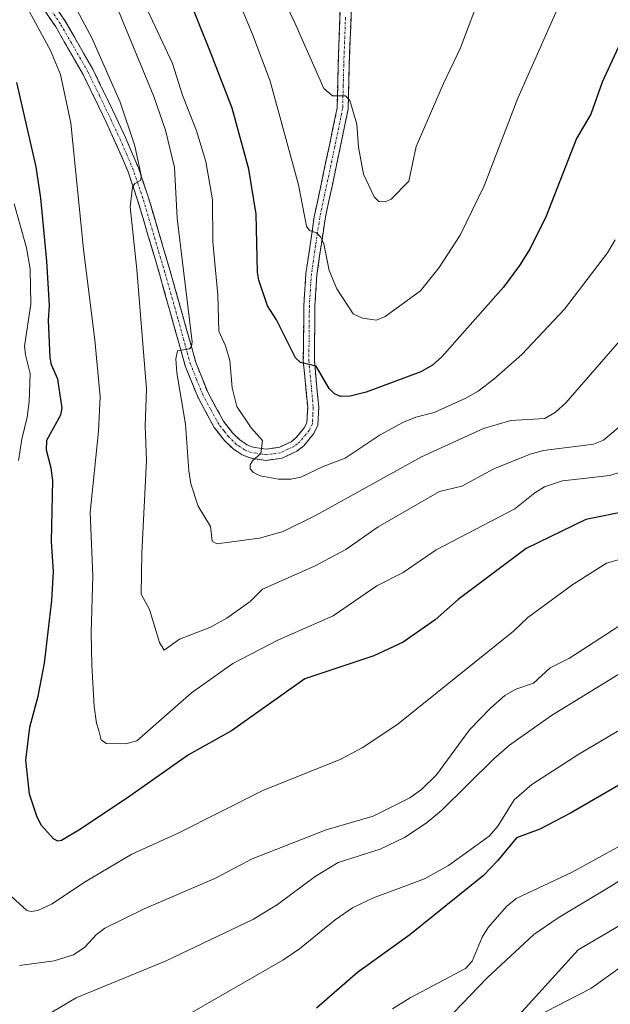
# Model space of a CAD drawing. Units: metres. Extents: x 651285 to 654736, y 4753233 to 4755622.
# Drawn here: x 652700 to 652833, y 4754439 to 4754662 of the extents above; entities that cross this region are included whole.
import ezdxf

# ---------------------------------------------------------------- set-up
doc = ezdxf.new("R2010")
doc.units = ezdxf.units.M
doc.header["$MEASUREMENT"] = 0
doc.linetypes.add('TRAZO_Y_PUNTO', pattern=[1, 0.5, -0.25, 0, -0.25])
doc.linetypes.add('TRAZOSX2', pattern=[1.5, 1, -0.5])
for name, color, linetype, lineweight in [('Camino', 19, 'TRAZOSX2', 0), ('Camino Cxs', 19, 'Continuous', 0), ('Camino eje', 19, 'TRAZO_Y_PUNTO', 0), ('Curva de nivel maestra', 36, 'Continuous', 30), ('Curva de nivel normal', 36, 'Continuous', 0), ('Pastizal CxS', 92, 'Continuous', 0), ('Prado CxS', 92, 'Continuous', 0)]:
    doc.layers.add(name, color=color, linetype=linetype, lineweight=lineweight)

# ---------------------------------------------------------------- blocks, each defined once
blk = doc.blocks.new('*U151')
at = {"layer": 'Pastizal CxS', "color": 92, "linetype": 'Continuous', "lineweight": 0}
blk.add_polyline3d([(652835.6289, 4754457.3375, 860.8856), (652826.0859, 4754451.7679, 861.2774), (652810.5129, 4754434.5973, 858.5781)], dxfattribs=at)
blk = doc.blocks.new('*U190')
at = {"layer": 'Curva de nivel normal', "color": 36, "linetype": 'Continuous', "lineweight": 0}
blk.add_polyline3d([(652836.15, 4754448.2, 860), (652829, 4754443.03, 860), (652813.74, 4754435.22, 860)], dxfattribs=at)
blk = doc.blocks.new('*U192')
at = {"layer": 'Curva de nivel normal', "color": 36, "linetype": 'Continuous', "lineweight": 0}
blk.add_polyline3d([(652835.63, 4754475.21, 870), (652824.61, 4754469.21, 870), (652812.14, 4754463.35, 870), (652809.91, 4754461.58, 870), (652805.83, 4754456.83, 870), (652804.42, 4754454.6, 870), (652802.17, 4754449.21, 870), (652800.69, 4754447.59, 870), (652788.22, 4754440.94, 870), (652784.19, 4754438.47, 870)], dxfattribs=at)
blk = doc.blocks.new('*U193')
at = {"layer": 'Curva de nivel normal', "color": 36, "linetype": 'Continuous', "lineweight": 0}
blk.add_polyline3d([(652707.4, 4754674.34, 910), (652716.3, 4754657.58, 910), (652722.72, 4754643.04, 910), (652726.02, 4754633.19, 910), (652727.47, 4754626.5, 910), (652727.36, 4754625.43, 910), (652726.02, 4754624.71, 910), (652725.54, 4754623.9, 910), (652724.96, 4754619.42, 910), (652726.45, 4754605.26, 910), (652728.7, 4754578.26, 910), (652728.37, 4754569.96, 910), (652728.67, 4754562.2, 910), (652727.61, 4754541.26, 910), (652727.44, 4754532.05, 910), (652729.33, 4754528.55, 910), (652731.57, 4754521.11, 910), (652732.64, 4754519.37, 910), (652736.15, 4754521.88, 910), (652742.98, 4754524.54, 910), (652746.79, 4754526.62, 910), (652752.05, 4754530.4, 910), (652754.85, 4754533.18, 910), (652766.59, 4754538.32, 910), (652773.68, 4754542.07, 910), (652781, 4754547.21, 910), (652794.82, 4754555.18, 910), (652799.83, 4754556.43, 910), (652807.11, 4754560.31, 910), (652815.29, 4754563.62, 910), (652818.27, 4754564.41, 910), (652829.6, 4754565.84, 910), (652831.83, 4754566.75, 910), (652835.17, 4754569.54, 910)], dxfattribs=at)
blk = doc.blocks.new('*U196')
at = {"layer": 'Curva de nivel normal', "color": 36, "linetype": 'Continuous', "lineweight": 0}
blk.add_polyline3d([(652849.26, 4754476.17, 865), (652833.24, 4754465.97, 865), (652821.62, 4754458.99, 865), (652816.12, 4754455.24, 865), (652805.56, 4754445.43, 865), (652792.23, 4754431.65, 865)], dxfattribs=at)
blk = doc.blocks.new('*U197')
at = {"layer": 'Curva de nivel normal', "color": 36, "linetype": 'Continuous', "lineweight": 0}
blk.add_polyline3d([(652803.04, 4754664.45, 935), (652799.57, 4754655.32, 935), (652795.74, 4754647.24, 935), (652789.57, 4754633.06, 935), (652787.9, 4754625.24, 935), (652783.88, 4754621.18, 935), (652782.53, 4754620.53, 935), (652781.12, 4754620.6, 935), (652780.09, 4754621.68, 935), (652777.69, 4754626.77, 935), (652776.52, 4754632.92, 935), (652776.12, 4754638.09, 935), (652774.59, 4754643.43, 935), (652773.57, 4754644.51, 935), (652770.64, 4754644.5, 935), (652768.67, 4754646.14, 935), (652762.14, 4754660.92, 935), (652756.6, 4754672.57, 935)], dxfattribs=at)
blk = doc.blocks.new('*U198')
at = {"layer": 'Curva de nivel normal', "color": 36, "linetype": 'Continuous', "lineweight": 0}
for points in [[(652698.77, 4754620.09, 895), (652701.57, 4754610.16, 895), (652702.39, 4754605.35, 895), (652702.53, 4754597.5, 895), (652701.16, 4754588.02, 895), (652701.34, 4754586.04, 895), (652702.38, 4754581.81, 895), (652702.17, 4754575.44, 895), (652701.76, 4754571.98, 895), (652700.55, 4754567.04, 895), (652699.77, 4754562.16, 895)], [(652698.24, 4754463.71, 895), (652701.67, 4754460.66, 895), (652702.64, 4754460.42, 895), (652704.13, 4754460.63, 895), (652707.36, 4754462.15, 895), (652714.67, 4754467.02, 895), (652725.32, 4754473.33, 895), (652735.82, 4754478.1, 895), (652754.94, 4754487.74, 895), (652772.57, 4754494.77, 895), (652777.53, 4754497.41, 895), (652785.51, 4754502.75, 895), (652811.52, 4754523.65, 895), (652814.77, 4754526.79, 895), (652824.92, 4754534.18, 895), (652832.53, 4754538.99, 895), (652837.55, 4754540.48, 895)]]:
    blk.add_polyline3d(points, dxfattribs=at)
blk = doc.blocks.new('*U202')
at = {"layer": 'Curva de nivel normal', "color": 36, "linetype": 'Continuous', "lineweight": 0}
blk.add_polyline3d([(652694.3, 4754430.05, 885), (652712.78, 4754440.98, 885), (652733.1, 4754449.32, 885), (652752.85, 4754458.7, 885), (652758.24, 4754461.98, 885), (652766.77, 4754468.29, 885), (652771.97, 4754471.5, 885), (652781.39, 4754474.5, 885), (652786.88, 4754477.13, 885), (652791.77, 4754480.36, 885), (652795.28, 4754483.2, 885), (652807.08, 4754494.9, 885), (652810.58, 4754497.93, 885), (652820.06, 4754504.63, 885), (652835.28, 4754513.98, 885)], dxfattribs=at)
blk = doc.blocks.new('*U207')
at = {"layer": 'Curva de nivel normal', "color": 36, "linetype": 'Continuous', "lineweight": 0}
blk.add_polyline3d([(652701.74, 4754664.43, 905), (652706.99, 4754654.74, 905), (652709.23, 4754649.27, 905), (652711.62, 4754638.34, 905), (652714.44, 4754609.89, 905), (652716.99, 4754589.33, 905), (652718.19, 4754576.64, 905), (652717.83, 4754568.83, 905), (652715.98, 4754550.47, 905), (652716.58, 4754536.22, 905), (652716.17, 4754523.27, 905), (652716.35, 4754516.01, 905), (652716.88, 4754506.7, 905), (652717.36, 4754502.92, 905), (652717.9, 4754501.27, 905), (652718.44, 4754499.17, 905), (652719.55, 4754498.34, 905), (652724, 4754498.24, 905), (652726.48, 4754498.96, 905), (652738.8, 4754509.8, 905), (652748.19, 4754516.37, 905), (652758.47, 4754521.7, 905), (652770.77, 4754527.11, 905), (652780.68, 4754533.91, 905), (652786.59, 4754536.89, 905), (652794.06, 4754542.01, 905), (652811.85, 4754551.29, 905), (652816.34, 4754554.87, 905), (652818.49, 4754556.21, 905), (652822.61, 4754557.6, 905), (652826.62, 4754558.06, 905), (652833.23, 4754558.79, 905), (652835.84, 4754559.6, 905)], dxfattribs=at)
blk = doc.blocks.new('*U213')
at = {"layer": 'Curva de nivel normal', "color": 36, "linetype": 'Continuous', "lineweight": 0}
blk.add_polyline3d([(652700.03, 4754448.21, 890), (652707.84, 4754449.3, 890), (652712.16, 4754450.66, 890), (652714.73, 4754452.34, 890), (652717.4, 4754455.26, 890), (652719.23, 4754456.66, 890), (652728.16, 4754461, 890), (652744.07, 4754467.84, 890), (652752.5, 4754472.3, 890), (652769.23, 4754478.87, 890), (652779.82, 4754481.92, 890), (652788.12, 4754486.04, 890), (652790.73, 4754487.98, 890), (652794.1, 4754491.25, 890), (652801.59, 4754501.44, 890), (652806.31, 4754506.34, 890), (652809.56, 4754509.17, 890), (652812.04, 4754510.58, 890), (652816.04, 4754511.93, 890), (652819.78, 4754515.41, 890), (652824.13, 4754517.55, 890), (652835.1, 4754524.66, 890)], dxfattribs=at)
blk = doc.blocks.new('*U214')
at = {"layer": 'Curva de nivel normal', "color": 36, "linetype": 'Continuous', "lineweight": 0}
blk.add_polyline3d([(652823.7, 4754669.32, 930), (652812.46, 4754643.93, 930), (652804.87, 4754624.18, 930), (652799.5, 4754613.05, 930), (652794.76, 4754605.72, 930), (652790.53, 4754600.48, 930), (652782.52, 4754594.7, 930), (652780.59, 4754593.83, 930), (652777.43, 4754594.29, 930), (652775.35, 4754595.3, 930), (652771.6, 4754600.92, 930), (652769.9, 4754605.09, 930), (652768.68, 4754611.1, 930), (652768.01, 4754612.55, 930), (652767.01, 4754613.57, 930), (652765.44, 4754614.08, 930), (652764.8, 4754615.08, 930), (652762.98, 4754624.39, 930), (652756.6, 4754647.8, 930), (652752.65, 4754658.19, 930), (652743.87, 4754679.46, 930)], dxfattribs=at)
blk = doc.blocks.new('*U220')
at = {"layer": 'Curva de nivel normal', "color": 36, "linetype": 'Continuous', "lineweight": 0}
blk.add_polyline3d([(652838.42, 4754592.61, 915), (652823.35, 4754575.2, 915), (652821.03, 4754573.08, 915), (652818.59, 4754571.69, 915), (652810.92, 4754571.25, 915), (652804.76, 4754569.44, 915), (652790.75, 4754563.02, 915), (652766.97, 4754549.86, 915), (652759.49, 4754546.2, 915), (652754.2, 4754544.64, 915), (652744.51, 4754543.37, 915), (652743.52, 4754543.95, 915), (652743.14, 4754547.29, 915), (652740.34, 4754551.88, 915), (652738.7, 4754556.95, 915), (652738.2, 4754559.85, 915), (652737.46, 4754570.42, 915), (652735.53, 4754581.95, 915), (652735.26, 4754585.16, 915), (652735.68, 4754586.95, 915), (652738.36, 4754587.4, 915), (652738.81, 4754587.9, 915), (652738.96, 4754588.93, 915), (652735.61, 4754616.84, 915), (652734.97, 4754628.32, 915), (652732.95, 4754636.7, 915), (652730.34, 4754644.32, 915), (652721.44, 4754665.83, 915)], dxfattribs=at)
blk = doc.blocks.new('*U221')
at = {"layer": 'Curva de nivel normal', "color": 36, "linetype": 'Continuous', "lineweight": 0}
blk.add_polyline3d([(652728.33, 4754664.96, 920), (652734.55, 4754651.74, 920), (652736.81, 4754644.64, 920), (652739.95, 4754636.57, 920), (652742.04, 4754629.65, 920), (652743.59, 4754621, 920), (652743.63, 4754611.54, 920), (652744.76, 4754599.54, 920), (652744.97, 4754591.39, 920), (652746.47, 4754588.06, 920), (652747.45, 4754584.77, 920), (652747.97, 4754578.56, 920), (652749.03, 4754574.37, 920), (652752.26, 4754569.55, 920), (652754.87, 4754566.69, 920), (652754.51, 4754563.74, 920), (652752.63, 4754562.08, 920), (652752.08, 4754561.19, 920), (652752.1, 4754560.29, 920), (652752.81, 4754559.51, 920), (652754.32, 4754558.75, 920), (652758.49, 4754557.95, 920), (652761.25, 4754557.98, 920), (652763.52, 4754558.43, 920), (652768.55, 4754560.82, 920), (652773.52, 4754562.68, 920), (652781.4, 4754568.01, 920), (652786.66, 4754570.86, 920), (652789.43, 4754571.93, 920), (652793.62, 4754573.01, 920), (652800.79, 4754576.29, 920), (652803.56, 4754577.87, 920), (652807.09, 4754580.51, 920), (652813.38, 4754586.13, 920), (652823.01, 4754596.31, 920), (652832.77, 4754609.02, 920), (652834.5, 4754612, 920)], dxfattribs=at)
blk = doc.blocks.new('*U223')
at = {"layer": 'Curva de nivel maestra', "color": 36, "linetype": 'Continuous', "lineweight": 30}
blk.add_polyline3d([(652835.13, 4754655.39, 925), (652831.54, 4754647.57, 925), (652828.97, 4754640.3, 925), (652825.7, 4754634.81, 925), (652818.91, 4754617.33, 925), (652815.3, 4754610.05, 925), (652812.9, 4754606.17, 925), (652809.25, 4754601.28, 925), (652795.35, 4754585.56, 925), (652793.23, 4754583.67, 925), (652790.61, 4754582.19, 925), (652778.25, 4754577.61, 925), (652774.64, 4754576.71, 925), (652772.48, 4754576.65, 925), (652771.09, 4754577.26, 925), (652769.88, 4754578.42, 925), (652766.95, 4754583.51, 925), (652763.41, 4754584.33, 925), (652762.33, 4754585.33, 925), (652758, 4754593.9, 925), (652755.95, 4754597.11, 925), (652754.04, 4754602.91, 925), (652753.76, 4754604.71, 925), (652753.45, 4754617.79, 925), (652751.74, 4754627.91, 925), (652748, 4754641.7, 925), (652742.96, 4754654.71, 925), (652730.53, 4754685.62, 925)], dxfattribs=at)
blk = doc.blocks.new('*U224')
at = {"layer": 'Curva de nivel maestra', "color": 36, "linetype": 'Continuous', "lineweight": 30}
blk.add_polyline3d([(652837.56, 4754550.83, 900), (652827.81, 4754548.89, 900), (652814.4, 4754542.3, 900), (652799, 4754530.82, 900), (652793.8, 4754526.26, 900), (652786.62, 4754521.2, 900), (652780.02, 4754518.13, 900), (652764.43, 4754512.91, 900), (652747.88, 4754501.2, 900), (652738.17, 4754495.74, 900), (652724.9, 4754486.41, 900), (652713.77, 4754478.97, 900), (652709.5, 4754476.47, 900), (652708.67, 4754476.32, 900), (652707.67, 4754476.81, 900), (652705, 4754479.83, 900), (652704.02, 4754481.71, 900), (652702.24, 4754486.92, 900), (652701.4, 4754494.54, 900), (652702.33, 4754502.01, 900), (652704.19, 4754509.03, 900), (652705.63, 4754516.44, 900), (652707.32, 4754530.6, 900), (652707.69, 4754537.16, 900), (652707.19, 4754543.91, 900), (652707.52, 4754557.76, 900), (652707.18, 4754560.45, 900), (652706.11, 4754564.54, 900), (652706.16, 4754566.78, 900), (652709.36, 4754572.46, 900), (652709.62, 4754573.98, 900), (652708.68, 4754580.54, 900), (652707.25, 4754583.81, 900), (652706.91, 4754585.38, 900), (652706.51, 4754593.85, 900), (652706.79, 4754597.16, 900), (652706.17, 4754607.16, 900), (652704.79, 4754621.39, 900), (652703.78, 4754628.48, 900), (652699.36, 4754647.5, 900)], dxfattribs=at)

msp = doc.modelspace()

# ---------------------------------------------------------------- linework, layer by layer
at = {"layer": 'Camino', "color": 19, "linetype": 'TRAZOSX2', "lineweight": 0}
for points in [[(652775.22, 4754672.91), (652774.45, 4754651.58), (652774.2, 4754641.49), (652772.41, 4754632.84), (652769, 4754616.75), (652767.13, 4754604.12), (652766.69, 4754597.08), (652766.57, 4754584.76), (652767.55, 4754574.25), (652767.37, 4754570.13), (652766.44, 4754568.27), (652764.15, 4754565.48), (652762.62, 4754564.28), (652759.3, 4754562.73), (652755.64, 4754562.21), (652752.03, 4754562.77), (652750.23, 4754563.49), (652748.21, 4754564.82), (652746.29, 4754566.67), (652743.94, 4754569.67), (652740.22, 4754576.53), (652737.42, 4754583.53), (652731.6, 4754604.28), (652726.67, 4754620.96), (652724.5, 4754627.34), (652721.63, 4754634.05), (652719.56, 4754638.51), (652714.35, 4754649.3), (652708.19, 4754660.03), (652702.62, 4754668.19)], [(652704.66, 4754669.65), (652710.31, 4754661.35), (652716.57, 4754650.46), (652721.82, 4754639.57), (652723.91, 4754635.07), (652726.84, 4754628.24), (652729.05, 4754621.72), (652734, 4754604.98), (652739.8, 4754584.33), (652742.48, 4754577.59), (652746.04, 4754571.05), (652748.15, 4754568.35), (652749.78, 4754566.78), (652751.39, 4754565.71), (652752.69, 4754565.19), (652755.66, 4754564.73), (652758.57, 4754565.15), (652761.3, 4754566.42), (652762.39, 4754567.28), (652764.32, 4754569.63), (652764.89, 4754570.77), (652765.05, 4754574.19), (652764.07, 4754584.66), (652764.19, 4754597.16), (652764.65, 4754604.38), (652766.54, 4754617.19), (652769.97, 4754633.36), (652771.7, 4754641.77), (652771.95, 4754651.66), (652772.72, 4754672.87)]]:
    msp.add_lwpolyline(points, dxfattribs=at)
at = {"layer": 'Camino Cxs', "color": 19, "linetype": 'Continuous', "lineweight": 0}
for points in [[(652774.91, 4754664.38, 938.95), (652774.76, 4754660.11, 938.27), (652774.6, 4754655.85, 937.58), (652774.45, 4754651.58, 936.85), (652774.37, 4754648.22, 936.26), (652774.28, 4754644.85, 935.67), (652774.2, 4754641.49, 935.16), (652773.31, 4754637.17, 934.32), (652772.41, 4754632.84, 933.37), (652771.56, 4754628.82, 932.46), (652770.71, 4754624.8, 932.08), (652769.85, 4754620.77, 931.66), (652769, 4754616.75, 931.11), (652768.38, 4754612.54, 930.44), (652767.75, 4754608.33, 929.58), (652767.13, 4754604.12, 928.7), (652766.91, 4754600.6, 928.05), (652766.69, 4754597.08, 927.36), (652766.65, 4754592.97, 926.54), (652766.61, 4754588.87, 925.85), (652766.57, 4754584.76, 925.12), (652766.9, 4754581.26, 924.62), (652767.22, 4754577.75, 924.03), (652767.55, 4754574.25, 923.25), (652767.37, 4754570.13, 922.57), (652766.44, 4754568.27, 922.31), (652764.15, 4754565.48, 921.64), (652762.62, 4754564.28, 921.31), (652759.3, 4754562.73, 920.66), (652755.64, 4754562.21, 920.14), (652752.03, 4754562.77, 919.77), (652750.23, 4754563.49, 919.51), (652748.21, 4754564.82, 919.03), (652746.29, 4754566.67, 918.51), (652743.94, 4754569.67, 917.75), (652742.08, 4754573.1, 917.45), (652740.22, 4754576.53, 916.51), (652738.82, 4754580.03, 915.92), (652737.42, 4754583.53, 915.7), (652736.26, 4754587.68, 914.73), (652735.09, 4754591.83, 913.8), (652733.93, 4754595.98, 913.44), (652732.76, 4754600.13, 913.26), (652731.6, 4754604.28, 912.5), (652730.37, 4754608.45, 911.67), (652729.14, 4754612.62, 911.16), (652727.9, 4754616.79, 911.11), (652726.67, 4754620.96, 910.61), (652725.59, 4754624.15, 909.93), (652724.5, 4754627.34, 909.43), (652723.07, 4754630.7, 909.24), (652721.63, 4754634.05, 908.95), (652719.56, 4754638.51, 908.07), (652717.82, 4754642.11, 908.14), (652716.09, 4754645.7, 907.81), (652714.35, 4754649.3, 907.35), (652712.3, 4754652.88, 907.27), (652710.24, 4754656.45, 906.56), (652708.19, 4754660.03, 906.46), (652705.41, 4754664.11, 906.24)], [(652708.43, 4754664.12, 907.41), (652710.31, 4754661.35, 907.36), (652712.4, 4754657.72, 907.53), (652714.48, 4754654.09, 908.12), (652716.57, 4754650.46, 908.21), (652718.32, 4754646.83, 908.83), (652720.07, 4754643.2, 908.83), (652721.82, 4754639.57, 908.95), (652723.91, 4754635.07, 909.91), (652725.38, 4754631.66, 910), (652726.84, 4754628.24, 910.07), (652727.95, 4754624.98, 910.92), (652729.05, 4754621.72, 911.48), (652730.29, 4754617.54, 911.69), (652731.53, 4754613.35, 911.43), (652732.76, 4754609.17, 912.75), (652734, 4754604.98, 913.6), (652735.16, 4754600.85, 913.92), (652736.32, 4754596.72, 913.93), (652737.48, 4754592.59, 914.91), (652738.64, 4754588.46, 915.78), (652739.8, 4754584.33, 916.18), (652741.14, 4754580.96, 916.49), (652742.48, 4754577.59, 917.29), (652744.26, 4754574.32, 917.87), (652746.04, 4754571.05, 918.2), (652748.15, 4754568.35, 918.78), (652749.78, 4754566.78, 919.2), (652751.39, 4754565.71, 919.58), (652752.69, 4754565.19, 919.83), (652755.66, 4754564.73, 920.29), (652758.57, 4754565.15, 920.79), (652761.3, 4754566.42, 921.41), (652762.39, 4754567.28, 921.67), (652764.32, 4754569.63, 922.27), (652764.89, 4754570.77, 922.52), (652765.05, 4754574.19, 923.1), (652764.72, 4754577.68, 923.72), (652764.4, 4754581.17, 924.35), (652764.07, 4754584.66, 924.9), (652764.11, 4754588.83, 925.47), (652764.15, 4754592.99, 926.17), (652764.19, 4754597.16, 927.05), (652764.42, 4754600.77, 927.67), (652764.65, 4754604.38, 928.18), (652765.28, 4754608.65, 928.91), (652765.91, 4754612.92, 929.68), (652766.54, 4754617.19, 930.52), (652767.4, 4754621.23, 931.2), (652768.26, 4754625.28, 931.75), (652769.11, 4754629.32, 932.23), (652769.97, 4754633.36, 932.83), (652770.84, 4754637.57, 933.69), (652771.7, 4754641.77, 934.61), (652771.83, 4754646.72, 935.55), (652771.95, 4754651.66, 936.46), (652772.1, 4754655.9, 937.28), (652772.26, 4754660.14, 938.06), (652772.41, 4754664.39, 938.75)]]:
    msp.add_polyline3d(points, dxfattribs=at)
at = {"layer": 'Camino eje', "color": 19, "linetype": 'TRAZO_Y_PUNTO', "lineweight": 0}
msp.add_lwpolyline([(652773.59, 4754662.23), (652773.2, 4754651.62), (652773.08, 4754646.68), (652772.95, 4754641.63), (652772.06, 4754637.31), (652771.19, 4754633.1), (652767.77, 4754616.97), (652766.84, 4754610.66), (652765.89, 4754604.25), (652765.66, 4754600.64), (652765.44, 4754597.12), (652765.32, 4754584.71), (652766.3, 4754574.22), (652766.22, 4754572.51), (652766.13, 4754570.45), (652765.38, 4754568.95), (652763.27, 4754566.38), (652762.73, 4754565.95), (652761.96, 4754565.35), (652760.6, 4754564.72), (652758.94, 4754563.94), (652757.11, 4754563.68), (652755.65, 4754563.47), (652752.36, 4754563.98), (652750.81, 4754564.6), (652749.8, 4754565.27), (652749, 4754565.8), (652747.22, 4754567.51), (652746.17, 4754568.86), (652744.99, 4754570.36), (652743.13, 4754573.79), (652741.35, 4754577.06), (652739.95, 4754580.56), (652738.61, 4754583.93), (652735.7, 4754594.31), (652732.8, 4754604.63), (652727.86, 4754621.34), (652726.78, 4754624.53), (652725.67, 4754627.79), (652724.21, 4754631.21), (652722.77, 4754634.56), (652720.69, 4754639.04), (652718.09, 4754644.44), (652715.46, 4754649.88), (652712.33, 4754655.33), (652709.25, 4754660.69), (652706.43, 4754664.84)], dxfattribs=at)
at = {"layer": 'Curva de nivel maestra', "color": 36, "linetype": 'Continuous', "lineweight": 30}
msp.add_polyline3d([(652844.78, 4754494.42, 875), (652824.37, 4754482.63, 875), (652817.45, 4754479.03, 875), (652812.17, 4754477.01, 875), (652807.92, 4754471.85, 875), (652804.71, 4754468.52, 875), (652788.12, 4754455.17, 875), (652776.31, 4754446.63, 875), (652767.07, 4754438.62, 875)], dxfattribs=at)
at = {"layer": 'Curva de nivel normal', "color": 36, "linetype": 'Continuous', "lineweight": 0}
msp.add_polyline3d([(652844.13, 4754506.49, 880), (652826.25, 4754495.93, 880), (652815.68, 4754489.07, 880), (652811.66, 4754485.59, 880), (652807.97, 4754479.71, 880), (652806.02, 4754477.45, 880), (652796.81, 4754470.8, 880), (652791.44, 4754467.82, 880), (652779.88, 4754463.48, 880), (652775.16, 4754461.22, 880), (652771.27, 4754458.56, 880), (652763.2, 4754451.97, 880), (652759.45, 4754449.47, 880), (652720.82, 4754427.23, 880)], dxfattribs=at)
at = {"layer": 'Pastizal CxS', "color": 92, "linetype": 'Continuous', "lineweight": 0}
msp.add_polyline3d([(653025.5, 4754572.19, 856.32), (653022.3, 4754569.63, 856.91), (653010.01, 4754559.8, 856.93), (652992.97, 4754551.02, 857.72), (652981.51, 4754541.89, 856.91), (652963.6, 4754527.27, 856.23), (652946.36, 4754494.24, 851.45), (652929.77, 4754490.81, 853.71), (652903.96, 4754491.84, 859), (652884.34, 4754479.45, 858.95), (652867.05, 4754472.98, 859.76), (652835.63, 4754457.34, 860.89), (652826.09, 4754451.77, 861.28), (652810.51, 4754434.6, 858.58), (652819.84, 4754424.9, 852.1), (652823.56, 4754409.78, 846.51), (652753.32, 4754375.38, 851.91), (652699.43, 4754341.79, 853.04), (652679.76, 4754322.06, 851.31)], dxfattribs=at)
at = {"layer": 'Prado CxS', "color": 92, "linetype": 'Continuous', "lineweight": 0}
for points in [[(653025.5, 4754572.19, 856.32), (653022.3, 4754569.63, 856.91), (653010.01, 4754559.8, 856.93), (652992.97, 4754551.02, 857.72), (652981.51, 4754541.89, 856.91), (652963.6, 4754527.27, 856.23), (652946.36, 4754494.24, 851.45), (652929.77, 4754490.81, 853.71), (652903.96, 4754491.84, 859), (652884.34, 4754479.45, 858.95), (652867.05, 4754472.98, 859.76), (652835.63, 4754457.34, 860.89), (652826.09, 4754451.77, 861.28), (652810.51, 4754434.6, 858.58), (652819.84, 4754424.9, 852.1), (652823.56, 4754409.78, 846.51), (652753.32, 4754375.38, 851.91), (652699.43, 4754341.79, 853.04), (652679.76, 4754322.06, 851.31)], [(652810.51, 4754434.6, 858.58), (652826.09, 4754451.77, 861.28), (652835.63, 4754457.34, 860.89)]]:
    msp.add_polyline3d(points, dxfattribs=at)

# ---------------------------------------------------------------- block references
at = {"layer": 'Curva de nivel maestra', "color": 36, "linetype": 'Continuous', "lineweight": 30}
for name in ['*U223', '*U224']:
    msp.add_blockref(name, (0, 0), dxfattribs=at)
at = {"layer": 'Curva de nivel normal', "color": 36, "linetype": 'Continuous', "lineweight": 0}
for name in ['*U220', '*U221', '*U214', '*U197', '*U193', '*U207', '*U198', '*U213', '*U202', '*U190', '*U196', '*U192']:
    msp.add_blockref(name, (0, 0), dxfattribs=at)
at = {"layer": 'Pastizal CxS', "color": 92, "linetype": 'Continuous', "lineweight": 0}
msp.add_blockref('*U151', (0, 0), dxfattribs=at)

doc.saveas('drawing.dxf')
